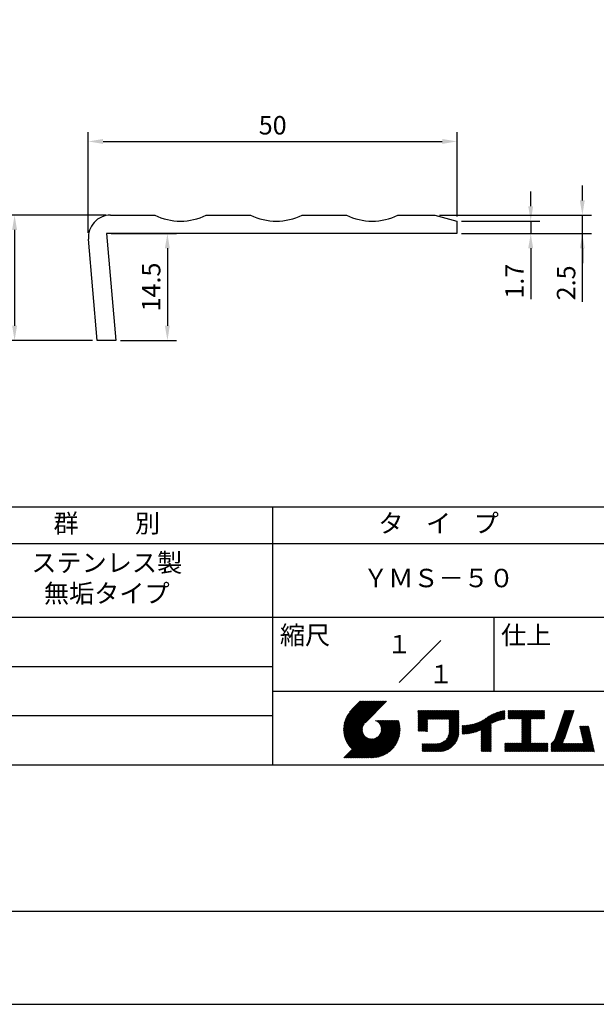
# Model space of a CAD drawing. Extents: x 0 to 210, y 0 to 297.
# Drawn here: x 76 to 154, y 0 to 134 of the extents above; entities that cross this region are included whole.
import ezdxf

# ---------------------------------------------------------------- set-up
doc = ezdxf.new("R2010")
doc.units = 0
doc.header["$LTSCALE"] = 0.4
doc.layers.get('DEFPOINTS').update_dxf_attribs({"linetype": 'CONTINUOUS'})
for name, color, linetype in [('DIMS', 1, 'CONTINUOUS'), ('MODEL', 7, 'CONTINUOUS'), ('TITLE', 7, 'CONTINUOUS')]:
    doc.layers.add(name, color=color, linetype=linetype)
doc.styles.add('DIMS', font='romans.shx', dxfattribs={"width": 0.75, "bigfont": 'bigfont.shx'})
doc.styles.get("Standard").update_dxf_attribs({"font": 'romans.shx', "bigfont": 'bigfont.shx'})
doc.dimstyles.new('DIMS', dxfattribs={"dimscale": 0, "dimtxt": 2.5, "dimasz": 2, "dimexe": 1.25, "dimexo": 0.625, "dimtad": 1, "dimtxsty": 'DIMS', "dimcen": 0, "dimclrt": 7, "dimazin": 3, "dimtfac": 1, "dimtmove": 0, "dimatfit": 3})

# ---------------------------------------------------------------- blocks, each defined once
blk = doc.blocks.new('*D0')
at = {"layer": 'DEFPOINTS', "color": 0}
for p in [(134.88, 117.05), (134.88, 106.25), (84.87, 104.05)]:
    blk.add_point(p, dxfattribs=at)
at = {"layer": 'DIMS', "color": 0}
for p, q in [((84.87, 104.67), (84.87, 118.3)), ((134.88, 106.87), (134.88, 118.3)), ((86.87, 117.05), (132.88, 117.05))]:
    blk.add_line(p, q, dxfattribs=at)
for points in [[(86.87, 117.38), (86.87, 116.71), (84.87, 117.05)], [(132.88, 117.38), (132.88, 116.71), (134.88, 117.05)]]:
    blk.add_solid(points, dxfattribs=at)
at = {"layer": 'DIMS', "color": 7, "insert": (109.88, 118.92), "char_height": 2.5, "attachment_point": 5, "style": 'DIMS'}
blk.add_mtext('50', dxfattribs=at)
blk = doc.blocks.new('*D1')
at = {"layer": 'DEFPOINTS', "color": 0}
for p in [(87.87, 107.05), (74.87, 90.05), (86.09, 90.05)]:
    blk.add_point(p, dxfattribs=at)
at = {"layer": 'DIMS', "color": 0}
for p, q in [((87.25, 107.05), (73.62, 107.05)), ((74.87, 105.05), (74.87, 92.05)), ((85.46, 90.05), (73.62, 90.05))]:
    blk.add_line(p, q, dxfattribs=at)
for points in [[(74.54, 105.05), (75.21, 105.05), (74.87, 107.05)], [(74.54, 92.05), (75.21, 92.05), (74.87, 90.05)]]:
    blk.add_solid(points, dxfattribs=at)
at = {"layer": 'DIMS', "color": 7, "insert": (73, 98.55), "char_height": 2.5, "attachment_point": 5, "rotation": 90, "style": 'DIMS'}
blk.add_mtext('17', dxfattribs=at)
blk = doc.blocks.new('*D2')
at = {"layer": 'DEFPOINTS', "color": 0}
for p in [(87.33, 104.55), (88.6, 90.05), (95.6, 90.05)]:
    blk.add_point(p, dxfattribs=at)
at = {"layer": 'DIMS', "color": 0}
for p, q in [((87.95, 104.55), (96.85, 104.55)), ((95.6, 102.55), (95.6, 92.05)), ((89.22, 90.05), (96.85, 90.05))]:
    blk.add_line(p, q, dxfattribs=at)
for points in [[(95.26, 102.55), (95.93, 102.55), (95.6, 104.55)], [(95.26, 92.05), (95.93, 92.05), (95.6, 90.05)]]:
    blk.add_solid(points, dxfattribs=at)
at = {"layer": 'DIMS', "color": 7, "insert": (93.72, 97.3), "char_height": 2.5, "attachment_point": 5, "rotation": 90, "style": 'DIMS'}
blk.add_mtext('14.5', dxfattribs=at)
blk = doc.blocks.new('*D3')
at = {"layer": 'DEFPOINTS', "color": 0}
for p in [(131.88, 107.05), (151.88, 107.05), (134.88, 104.55)]:
    blk.add_point(p, dxfattribs=at)
at = {"layer": 'DIMS', "color": 0}
for p, q in [((151.88, 109.05), (151.88, 111.05)), ((132.5, 107.05), (153.12, 107.05)), ((151.88, 104.55), (151.88, 107.05)), ((151.88, 104.55), (151.88, 107.05)), ((135.5, 104.55), (153.12, 104.55)), ((151.88, 95.27), (151.88, 104.55)), ((151.88, 102.55), (151.88, 100.55))]:
    blk.add_line(p, q, dxfattribs=at)
for points in [[(151.54, 109.05), (152.21, 109.05), (151.88, 107.05)], [(151.54, 102.55), (152.21, 102.55), (151.88, 104.55)]]:
    blk.add_solid(points, dxfattribs=at)
at = {"layer": 'DIMS', "color": 7, "insert": (150, 97.86), "char_height": 2.5, "attachment_point": 5, "rotation": 90, "style": 'DIMS'}
blk.add_mtext('2.5', dxfattribs=at)
blk = doc.blocks.new('*D4')
at = {"layer": 'DEFPOINTS', "color": 0}
for p in [(134.88, 106.25), (134.88, 104.55), (144.88, 104.55)]:
    blk.add_point(p, dxfattribs=at)
at = {"layer": 'DIMS', "color": 0}
for p, q in [((144.88, 108.25), (144.88, 110.25)), ((135.5, 106.25), (146.12, 106.25)), ((144.88, 106.25), (144.88, 104.55)), ((135.5, 104.55), (146.12, 104.55)), ((144.88, 102.55), (144.88, 95.63))]:
    blk.add_line(p, q, dxfattribs=at)
for points in [[(144.54, 108.25), (145.21, 108.25), (144.88, 106.25)], [(144.54, 102.55), (145.21, 102.55), (144.88, 104.55)]]:
    blk.add_solid(points, dxfattribs=at)
at = {"layer": 'DIMS', "color": 7, "insert": (143, 98.09), "char_height": 2.5, "attachment_point": 5, "rotation": 90, "style": 'DIMS'}
blk.add_mtext('1.7', dxfattribs=at)

msp = doc.modelspace()

# ---------------------------------------------------------------- linework, layer by layer
at = {"layer": 'DEFPOINTS', "ltscale": 20}
msp.add_lwpolyline([(0, 0), (210, 0), (210, 297), (0, 297)], close=True, dxfattribs=at)
at = {"layer": 'MODEL'}
for p, q in [((87.875, 107.046), (93.875, 107.046)), ((100.875, 107.046), (106.875, 107.046)), ((113.875, 107.046), (119.875, 107.046)), ((126.875, 107.046), (131.875, 107.046)), ((131.875, 107.046), (134.875, 106.246)), ((134.875, 106.246), (134.875, 104.546)), ((134.875, 104.546), (87.329, 104.546)), ((87.329, 104.546), (88.598, 90.046)), ((86.088, 90.046), (84.886, 103.784)), ((88.598, 90.046), (86.088, 90.046))]:
    msp.add_line(p, q, dxfattribs=at)
for centre, radius, start, end in [((87.875, 104.046), 3, 90, 185), ((97.375, 114.239), 8, 244.05552, 295.94448), ((110.375, 114.239), 8, 244.05552, 295.94448), ((123.375, 114.239), 8, 244.05552, 295.94448)]:
    msp.add_arc(centre, radius, start, end, dxfattribs=at)
at = {"layer": 'TITLE'}
for p, q in [((20, 67.5), (199.75, 67.5)), ((109.875, 67.5), (109.875, 32.5)), ((20, 62.5), (199.75, 62.5)), ((20, 52.5), (199.75, 52.5)), ((139.875, 52.5), (139.875, 42.5)), ((127.047, 43.672), (132.703, 49.328)), ((64.875, 45.833), (109.875, 45.833)), ((109.875, 42.5), (199.75, 42.5)), ((119.501, 37.248), (123.356, 41.104)), ((119.501, 37.336), (123.269, 41.104)), ((119.502, 37.163), (123.444, 41.104)), ((119.503, 37.426), (123.182, 41.104)), ((119.506, 37.079), (123.531, 41.104)), ((119.508, 37.518), (123.094, 41.104)), ((119.511, 36.997), (123.618, 41.104)), ((119.515, 37.612), (123.007, 41.104)), ((119.518, 36.916), (123.705, 41.104)), ((119.525, 37.709), (122.92, 41.104)), ((119.526, 36.837), (123.793, 41.104)), ((119.536, 36.76), (123.88, 41.104)), ((119.538, 37.809), (122.833, 41.104)), ((119.547, 36.684), (123.967, 41.104)), ((119.554, 37.912), (122.745, 41.104)), ((119.559, 36.609), (124.055, 41.104)), ((119.573, 36.535), (124.142, 41.104)), ((119.573, 38.019), (122.658, 41.104)), ((119.588, 36.463), (124.229, 41.104)), ((119.597, 38.13), (122.571, 41.104)), ((119.604, 36.392), (124.316, 41.104)), ((119.622, 36.322), (124.404, 41.104)), ((119.625, 38.246), (122.483, 41.104)), ((119.64, 36.253), (124.491, 41.104)), ((119.659, 38.367), (122.396, 41.104)), ((119.66, 36.185), (124.578, 41.104)), ((119.68, 36.119), (124.665, 41.104)), ((119.699, 38.494), (122.309, 41.104)), ((119.702, 36.053), (124.753, 41.104)), ((119.724, 35.988), (124.84, 41.104)), ((119.748, 35.924), (124.927, 41.104)), ((119.748, 38.63), (122.222, 41.104)), ((119.772, 35.862), (125.015, 41.104)), ((119.797, 35.8), (125.102, 41.104)), ((119.806, 38.776), (122.134, 41.104)), ((119.824, 35.738), (125.189, 41.104)), ((119.851, 35.678), (125.276, 41.104)), ((119.878, 38.936), (122.047, 41.104)), ((119.971, 39.115), (121.96, 41.104)), ((120.096, 39.328), (121.872, 41.104)), ((120.302, 39.621), (121.785, 41.104)), ((121.742, 41.104), (120.621, 39.983)), ((125.338, 41.104), (122.419, 38.185)), ((64.875, 39.167), (109.875, 39.167)), ((129.593, 39.628), (129.81, 39.845)), ((129.593, 39.802), (129.636, 39.845)), ((129.593, 39.715), (129.723, 39.845)), ((129.593, 39.017), (130.421, 39.845)), ((129.593, 38.929), (130.509, 39.845)), ((129.593, 38.842), (130.596, 39.845)), ((129.593, 38.755), (130.683, 39.845)), ((129.593, 38.057), (131.382, 39.845)), ((129.593, 37.969), (131.469, 39.845)), ((129.593, 37.882), (131.556, 39.845)), ((129.593, 37.795), (131.643, 39.845)), ((129.593, 37.707), (131.731, 39.845)), ((129.593, 37.62), (131.818, 39.845)), ((129.593, 37.533), (131.905, 39.845)), ((129.593, 37.446), (131.993, 39.845)), ((129.593, 38.493), (130.945, 39.845)), ((129.593, 38.406), (131.032, 39.845)), ((129.593, 38.318), (131.12, 39.845)), ((129.593, 38.231), (131.207, 39.845)), ((129.593, 38.144), (131.294, 39.845)), ((129.593, 38.668), (130.771, 39.845)), ((129.593, 38.58), (130.858, 39.845)), ((129.593, 39.104), (130.334, 39.845)), ((129.593, 39.191), (130.247, 39.845)), ((129.593, 39.366), (130.072, 39.845)), ((129.593, 39.279), (130.16, 39.845)), ((129.593, 39.54), (129.898, 39.845)), ((129.593, 39.453), (129.985, 39.845)), ((130.924, 38.69), (132.08, 39.845)), ((131.012, 38.69), (132.167, 39.845)), ((131.099, 38.69), (132.254, 39.845)), ((131.186, 38.69), (132.342, 39.845)), ((131.274, 38.69), (132.429, 39.845)), ((131.361, 38.69), (132.516, 39.845)), ((131.448, 38.69), (132.604, 39.845)), ((131.535, 38.69), (132.691, 39.845)), ((131.623, 38.69), (132.778, 39.845)), ((131.71, 38.69), (132.865, 39.845)), ((131.797, 38.69), (132.953, 39.845)), ((131.885, 38.69), (133.04, 39.845)), ((131.972, 38.69), (133.127, 39.845)), ((132.059, 38.69), (133.215, 39.845)), ((132.146, 38.69), (133.302, 39.845)), ((132.234, 38.69), (133.389, 39.845)), ((132.321, 38.69), (133.476, 39.845)), ((132.408, 38.69), (133.564, 39.845)), ((132.496, 38.69), (133.651, 39.845)), ((132.583, 38.69), (133.738, 39.845)), ((132.67, 38.69), (133.826, 39.845)), ((132.757, 38.69), (133.913, 39.845)), ((132.845, 38.69), (134, 39.845)), ((132.932, 38.69), (134.087, 39.845)), ((133.019, 38.69), (134.175, 39.845)), ((133.107, 38.69), (134.262, 39.845)), ((133.194, 38.69), (134.349, 39.845)), ((133.281, 38.69), (134.437, 39.845)), ((133.368, 38.69), (134.524, 39.845)), ((133.456, 38.69), (134.611, 39.845)), ((133.543, 38.69), (134.698, 39.845)), ((133.63, 38.69), (134.786, 39.845)), ((133.718, 38.69), (134.873, 39.845)), ((133.805, 38.69), (134.96, 39.845)), ((133.823, 38.534), (135.135, 39.845)), ((133.823, 38.621), (135.048, 39.845)), ((133.823, 38.447), (135.139, 39.762)), ((133.823, 38.359), (135.139, 39.675)), ((133.823, 38.272), (135.139, 39.587)), ((133.823, 38.185), (135.139, 39.5)), ((133.823, 38.097), (135.139, 39.413)), ((133.823, 38.01), (135.139, 39.325)), ((133.823, 37.923), (135.139, 39.238)), ((133.823, 37.836), (135.139, 39.151)), ((133.823, 37.748), (135.139, 39.064)), ((133.823, 37.661), (135.139, 38.976)), ((133.823, 37.574), (135.139, 38.889)), ((133.823, 37.486), (135.139, 38.802)), ((136.783, 36.78), (138.829, 38.826)), ((136.894, 36.804), (139.084, 38.994)), ((137.008, 36.83), (139.299, 39.122)), ((137.125, 36.86), (139.491, 39.226)), ((137.246, 36.894), (139.666, 39.314)), ((137.371, 36.931), (139.829, 39.389)), ((137.5, 36.973), (139.982, 39.455)), ((137.635, 37.021), (140.127, 39.513)), ((137.776, 37.075), (140.266, 39.565)), ((137.925, 37.136), (140.399, 39.61)), ((138.082, 37.206), (140.527, 39.651)), ((138.178, 36.779), (141.221, 39.821)), ((138.178, 36.866), (141.113, 39.8)), ((138.178, 36.953), (141.002, 39.777)), ((138.178, 37.041), (140.888, 39.75)), ((138.178, 37.128), (140.771, 39.721)), ((138.178, 37.215), (140.651, 39.688)), ((139.626, 38.139), (141.327, 39.84)), ((139.791, 38.217), (141.36, 39.786)), ((139.946, 38.285), (141.36, 39.699)), ((140.093, 38.345), (141.36, 39.611)), ((140.234, 38.398), (141.36, 39.524)), ((140.368, 38.445), (141.36, 39.437)), ((140.497, 38.487), (141.36, 39.35)), ((140.622, 38.524), (141.36, 39.262)), ((140.743, 38.558), (141.36, 39.175)), ((140.861, 38.588), (141.36, 39.088)), ((140.975, 38.615), (141.36, 39)), ((141.087, 38.64), (141.36, 38.913)), ((141.195, 38.661), (141.36, 38.826)), ((141.302, 38.68), (141.36, 38.739)), ((141.813, 39.628), (142.04, 39.855)), ((141.813, 39.541), (142.128, 39.855)), ((141.813, 39.803), (141.866, 39.855)), ((141.813, 39.716), (141.953, 39.855)), ((141.813, 39.017), (142.651, 39.855)), ((141.813, 38.93), (142.739, 39.855)), ((141.813, 38.843), (142.826, 39.855)), ((141.813, 38.755), (142.913, 39.855)), ((141.813, 39.105), (142.564, 39.855)), ((141.813, 39.454), (142.215, 39.855)), ((141.813, 39.366), (142.302, 39.855)), ((141.813, 39.279), (142.39, 39.855)), ((141.813, 39.192), (142.477, 39.855)), ((141.888, 38.743), (143.001, 39.855)), ((141.976, 38.743), (143.088, 39.855)), ((142.063, 38.743), (143.175, 39.855)), ((142.15, 38.743), (143.262, 39.855)), ((142.238, 38.743), (143.35, 39.855)), ((142.325, 38.743), (143.437, 39.855)), ((142.412, 38.743), (143.524, 39.855)), ((142.499, 38.743), (143.612, 39.855)), ((142.587, 38.743), (143.699, 39.855)), ((142.674, 38.743), (143.786, 39.855)), ((142.761, 38.743), (143.873, 39.855)), ((142.849, 38.743), (143.961, 39.855)), ((142.936, 38.743), (144.048, 39.855)), ((143.023, 38.743), (144.135, 39.855)), ((143.11, 38.743), (144.223, 39.855)), ((143.198, 38.743), (144.31, 39.855)), ((143.285, 38.743), (144.397, 39.855)), ((143.372, 38.743), (144.484, 39.855)), ((143.46, 38.743), (144.572, 39.855)), ((143.547, 38.743), (144.659, 39.855)), ((143.634, 38.743), (144.746, 39.855)), ((143.662, 38.422), (145.095, 39.855)), ((143.662, 38.335), (145.183, 39.855)), ((143.662, 38.247), (145.27, 39.855)), ((143.662, 38.16), (145.357, 39.855)), ((143.662, 38.073), (145.445, 39.855)), ((143.662, 37.986), (145.532, 39.855)), ((143.662, 37.898), (145.619, 39.855)), ((143.662, 37.811), (145.706, 39.855)), ((143.662, 37.724), (145.794, 39.855)), ((143.662, 38.684), (144.834, 39.855)), ((143.662, 38.597), (144.921, 39.855)), ((143.662, 38.509), (145.008, 39.855)), ((143.662, 37.636), (145.881, 39.855)), ((143.662, 37.549), (145.968, 39.855)), ((144.943, 38.743), (146.056, 39.855)), ((145.031, 38.743), (146.143, 39.855)), ((145.118, 38.743), (146.23, 39.855)), ((145.205, 38.743), (146.317, 39.855)), ((145.293, 38.743), (146.405, 39.855)), ((145.38, 38.743), (146.492, 39.855)), ((145.467, 38.743), (146.579, 39.855)), ((145.554, 38.743), (146.667, 39.855)), ((145.642, 38.743), (146.754, 39.855)), ((145.729, 38.743), (146.755, 39.769)), ((145.816, 38.743), (146.755, 39.682)), ((145.904, 38.743), (146.755, 39.595)), ((145.991, 38.743), (146.755, 39.507)), ((146.078, 38.743), (146.755, 39.42)), ((146.165, 38.743), (146.755, 39.333)), ((146.253, 38.743), (146.755, 39.245)), ((146.34, 38.743), (146.755, 39.158)), ((146.427, 38.743), (146.755, 39.071)), ((146.515, 38.743), (146.755, 38.984)), ((146.602, 38.743), (146.755, 38.896)), ((146.689, 38.743), (146.755, 38.809)), ((148.461, 36.849), (150.399, 38.787)), ((148.506, 36.982), (150.445, 38.92)), ((148.552, 37.115), (150.491, 39.054)), ((148.598, 37.248), (150.537, 39.187)), ((148.644, 37.381), (150.583, 39.32)), ((148.69, 37.514), (150.629, 39.453)), ((148.736, 37.648), (150.674, 39.586)), ((148.782, 37.781), (150.72, 39.719)), ((148.828, 37.914), (150.766, 39.853)), ((148.873, 38.047), (150.682, 39.855)), ((148.919, 38.18), (150.594, 39.855)), ((148.965, 38.313), (150.507, 39.855)), ((149.011, 38.447), (150.42, 39.855)), ((149.057, 38.58), (150.332, 39.855)), ((149.103, 38.713), (150.245, 39.855)), ((149.149, 38.846), (150.158, 39.855)), ((149.195, 38.979), (150.071, 39.855)), ((149.24, 39.112), (149.983, 39.855)), ((149.286, 39.246), (149.896, 39.855)), ((149.332, 39.379), (149.809, 39.855)), ((149.378, 39.512), (149.721, 39.855)), ((149.424, 39.645), (149.634, 39.855)), ((149.47, 39.778), (149.547, 39.855)), ((119.879, 35.619), (122.28, 38.021)), ((119.907, 35.56), (122.161, 37.814)), ((119.937, 35.503), (122.105, 37.671)), ((119.967, 35.446), (122.073, 37.551)), ((119.999, 35.39), (122.054, 37.446)), ((121.376, 33.451), (126.413, 38.487)), ((121.464, 33.451), (126.5, 38.487)), ((121.551, 33.451), (126.587, 38.487)), ((121.638, 33.451), (126.675, 38.487)), ((121.726, 33.451), (126.762, 38.487)), ((121.813, 33.451), (126.849, 38.487)), ((121.9, 33.451), (126.937, 38.487)), ((121.987, 33.451), (126.974, 38.437)), ((122.075, 33.451), (126.994, 38.37)), ((122.162, 33.451), (127.014, 38.303)), ((122.249, 33.451), (127.032, 38.234)), ((122.337, 33.451), (127.05, 38.164)), ((122.424, 33.451), (127.066, 38.093)), ((122.511, 33.451), (127.081, 38.021)), ((122.598, 33.451), (127.095, 37.947)), ((122.686, 33.451), (127.107, 37.872)), ((122.773, 33.451), (127.118, 37.796)), ((122.86, 33.451), (127.128, 37.719)), ((122.965, 33.468), (127.137, 37.64)), ((123.045, 33.461), (127.143, 37.559)), ((123.127, 33.456), (127.149, 37.477)), ((123.211, 33.453), (127.161, 37.402)), ((123.784, 38.477), (123.794, 38.487)), ((123.846, 38.452), (123.882, 38.487)), ((123.905, 38.424), (123.969, 38.487)), ((123.962, 38.393), (124.056, 38.487)), ((124.017, 38.36), (124.143, 38.487)), ((124.069, 38.325), (124.231, 38.487)), ((124.119, 38.288), (124.318, 38.487)), ((124.167, 38.249), (124.405, 38.487)), ((124.212, 38.207), (124.493, 38.487)), ((124.256, 38.163), (124.58, 38.487)), ((124.298, 38.118), (124.667, 38.487)), ((124.337, 38.07), (124.754, 38.487)), ((124.374, 38.02), (124.842, 38.487)), ((124.377, 36.539), (126.326, 38.487)), ((124.41, 37.968), (124.929, 38.487)), ((124.442, 37.913), (125.016, 38.487)), ((124.473, 37.857), (125.104, 38.487)), ((124.495, 36.743), (126.238, 38.487)), ((124.501, 37.797), (125.191, 38.487)), ((124.526, 37.735), (125.278, 38.487)), ((124.549, 37.671), (125.365, 38.487)), ((124.55, 36.886), (126.151, 38.487)), ((124.569, 37.603), (125.453, 38.487)), ((124.582, 37.005), (126.064, 38.487)), ((124.585, 37.532), (125.54, 38.487)), ((124.598, 37.458), (125.627, 38.487)), ((124.6, 37.111), (125.976, 38.487)), ((124.607, 37.379), (125.715, 38.487)), ((124.609, 37.207), (125.889, 38.487)), ((124.611, 37.296), (125.802, 38.487)), ((129.593, 37.358), (130.873, 38.638)), ((129.593, 37.271), (130.873, 38.551)), ((129.593, 37.184), (130.873, 38.464)), ((129.593, 37.096), (130.873, 38.376)), ((129.621, 37.037), (130.873, 38.289)), ((129.708, 37.037), (130.873, 38.202)), ((129.795, 37.037), (130.873, 38.114)), ((129.882, 37.037), (130.873, 38.027)), ((129.97, 37.037), (130.873, 37.94)), ((130.057, 37.037), (130.873, 37.853)), ((130.144, 37.037), (130.873, 37.765)), ((130.232, 37.037), (130.873, 37.678)), ((130.319, 37.037), (130.873, 37.591)), ((130.406, 37.037), (130.873, 37.503)), ((130.493, 37.037), (130.873, 37.416)), ((131.85, 34.291), (135.139, 37.58)), ((131.937, 34.291), (135.139, 37.492)), ((132.024, 34.291), (135.139, 37.405)), ((133.453, 35.981), (135.139, 37.667)), ((133.623, 36.238), (135.139, 37.754)), ((133.7, 36.403), (135.139, 37.842)), ((133.748, 36.538), (135.139, 37.929)), ((133.78, 36.658), (135.139, 38.016)), ((133.802, 36.766), (135.139, 38.103)), ((133.815, 36.867), (135.139, 38.191)), ((133.822, 36.961), (135.139, 38.278)), ((133.823, 37.399), (135.139, 38.714)), ((133.823, 37.312), (135.139, 38.627)), ((133.823, 37.225), (135.139, 38.54)), ((133.823, 37.137), (135.139, 38.453)), ((133.823, 37.05), (135.139, 38.365)), ((135.601, 36.733), (136.809, 37.941)), ((135.601, 36.82), (136.7, 37.919)), ((135.601, 36.907), (136.594, 37.9)), ((135.601, 36.995), (136.49, 37.884)), ((135.601, 37.082), (136.389, 37.869)), ((135.601, 37.169), (136.289, 37.857)), ((135.601, 37.256), (136.191, 37.847)), ((135.601, 37.344), (136.095, 37.838)), ((135.601, 37.431), (136.001, 37.831)), ((135.601, 37.518), (135.909, 37.826)), ((135.601, 37.605), (135.818, 37.822)), ((135.601, 37.693), (135.728, 37.82)), ((135.601, 37.78), (135.64, 37.819)), ((135.619, 36.663), (136.921, 37.965)), ((135.707, 36.664), (137.035, 37.992)), ((135.796, 36.666), (137.153, 38.023)), ((135.887, 36.669), (137.275, 38.057)), ((135.979, 36.674), (137.401, 38.096)), ((136.073, 36.681), (137.532, 38.14)), ((136.168, 36.689), (137.668, 38.189)), ((136.266, 36.699), (137.811, 38.244)), ((136.365, 36.711), (137.961, 38.307)), ((136.466, 36.725), (138.121, 38.38)), ((136.569, 36.741), (138.293, 38.465)), ((136.675, 36.759), (138.484, 38.568)), ((138.178, 36.692), (139.494, 38.007)), ((138.178, 36.604), (139.494, 37.92)), ((138.178, 36.517), (139.494, 37.832)), ((138.178, 36.43), (139.494, 37.745)), ((138.178, 36.342), (139.494, 37.658)), ((138.178, 36.255), (139.494, 37.57)), ((138.178, 36.168), (139.494, 37.483)), ((143.662, 37.462), (144.906, 38.706)), ((143.662, 37.375), (144.906, 38.619)), ((143.662, 37.287), (144.906, 38.532)), ((143.662, 37.2), (144.906, 38.444)), ((143.662, 37.113), (144.906, 38.357)), ((143.662, 37.025), (144.906, 38.27)), ((143.662, 36.938), (144.906, 38.182)), ((143.662, 36.851), (144.906, 38.095)), ((143.662, 36.764), (144.906, 38.008)), ((143.662, 36.676), (144.906, 37.921)), ((143.662, 36.589), (144.906, 37.833)), ((143.662, 36.502), (144.906, 37.746)), ((143.662, 36.414), (144.906, 37.659)), ((143.662, 36.327), (144.906, 37.571)), ((143.662, 36.24), (144.906, 37.484)), ((147.648, 35.338), (150.032, 37.722)), ((147.648, 35.251), (149.986, 37.589)), ((147.648, 35.163), (149.94, 37.456)), ((148.084, 35.861), (150.078, 37.855)), ((148.185, 36.05), (150.124, 37.988)), ((148.231, 36.183), (150.17, 38.121)), ((148.277, 36.316), (150.216, 38.255)), ((148.323, 36.449), (150.262, 38.388)), ((148.369, 36.582), (150.307, 38.521)), ((148.415, 36.715), (150.353, 38.654)), ((151.529, 37.648), (151.598, 37.717)), ((151.545, 37.577), (151.685, 37.717)), ((151.562, 37.506), (151.773, 37.717)), ((151.578, 37.435), (151.86, 37.717)), ((151.594, 37.363), (151.947, 37.717)), ((151.61, 37.292), (152.034, 37.717)), ((151.626, 37.221), (152.122, 37.717)), ((151.642, 37.15), (152.209, 37.717)), ((151.659, 37.079), (152.296, 37.717)), ((151.675, 37.008), (152.384, 37.717)), ((151.691, 36.937), (152.471, 37.717)), ((151.707, 36.866), (152.558, 37.717)), ((151.723, 36.795), (152.645, 37.717)), ((151.74, 36.724), (152.733, 37.717)), ((151.756, 36.652), (152.759, 37.655)), ((151.772, 36.581), (152.775, 37.584)), ((151.788, 36.51), (152.791, 37.513)), ((151.804, 36.439), (152.807, 37.442)), ((119.544, 33.451), (122.441, 36.348)), ((119.631, 33.451), (122.487, 36.307)), ((119.718, 33.451), (122.535, 36.267)), ((119.805, 33.451), (122.585, 36.23)), ((119.893, 33.451), (122.637, 36.195)), ((119.98, 33.451), (122.691, 36.162)), ((120.031, 35.334), (122.045, 37.349)), ((120.063, 35.28), (122.043, 37.26)), ((120.067, 33.451), (122.748, 36.132)), ((120.097, 35.226), (122.047, 37.177)), ((120.131, 35.173), (122.056, 37.098)), ((120.155, 33.451), (122.807, 36.104)), ((120.166, 35.121), (122.069, 37.023)), ((120.202, 35.069), (122.085, 36.953)), ((120.238, 35.019), (122.105, 36.885)), ((120.242, 33.451), (122.869, 36.078)), ((120.276, 34.968), (122.127, 36.82)), ((120.314, 34.919), (122.153, 36.759)), ((120.352, 34.871), (122.181, 36.699)), ((120.392, 34.823), (122.211, 36.642)), ((120.432, 34.775), (122.244, 36.588)), ((120.473, 34.729), (122.279, 36.536)), ((120.514, 34.683), (122.317, 36.486)), ((120.556, 34.638), (122.356, 36.438)), ((120.599, 34.594), (122.398, 36.392)), ((121.202, 33.451), (123.861, 36.11)), ((121.289, 33.451), (124.066, 36.228)), ((123.297, 33.451), (127.154, 37.308)), ((123.384, 33.451), (127.153, 37.22)), ((123.474, 33.454), (127.151, 37.13)), ((123.566, 33.458), (127.146, 37.039)), ((123.66, 33.465), (127.139, 36.944)), ((123.757, 33.475), (127.129, 36.847)), ((123.857, 33.488), (127.117, 36.747)), ((123.961, 33.504), (127.101, 36.644)), ((124.067, 33.523), (127.081, 36.537)), ((124.178, 33.547), (127.058, 36.426)), ((124.294, 33.575), (127.03, 36.311)), ((124.415, 33.609), (126.996, 36.19)), ((124.542, 33.649), (126.956, 36.062)), ((130.581, 37.037), (130.873, 37.329)), ((130.668, 37.037), (130.873, 37.242)), ((130.755, 37.037), (130.873, 37.154)), ((130.843, 37.037), (130.873, 37.067)), ((132.112, 34.291), (135.139, 37.318)), ((132.199, 34.291), (135.139, 37.231)), ((132.286, 34.291), (135.139, 37.143)), ((132.373, 34.291), (135.139, 37.056)), ((132.461, 34.291), (135.139, 36.969)), ((132.549, 34.292), (135.138, 36.88)), ((132.641, 34.296), (135.133, 36.789)), ((132.736, 34.304), (135.126, 36.694)), ((132.835, 34.315), (135.114, 36.595)), ((132.938, 34.332), (135.098, 36.491)), ((133.047, 34.353), (135.076, 36.382)), ((133.163, 34.381), (135.048, 36.267)), ((133.286, 34.418), (135.012, 36.143)), ((138.178, 36.081), (139.494, 37.396)), ((138.178, 35.993), (139.494, 37.309)), ((138.178, 35.906), (139.494, 37.221)), ((138.178, 35.819), (139.494, 37.134)), ((138.178, 35.731), (139.494, 37.047)), ((138.178, 35.644), (139.494, 36.959)), ((138.178, 35.557), (139.494, 36.872)), ((138.178, 35.47), (139.494, 36.785)), ((138.178, 35.382), (139.494, 36.698)), ((138.178, 35.295), (139.494, 36.61)), ((138.178, 35.208), (139.494, 36.523)), ((138.178, 35.12), (139.494, 36.436)), ((138.178, 35.033), (139.494, 36.348)), ((138.178, 34.946), (139.494, 36.261)), ((138.178, 34.859), (139.494, 36.174)), ((138.178, 34.771), (139.494, 36.087)), ((142.586, 34.291), (144.906, 36.611)), ((142.673, 34.291), (144.906, 36.524)), ((142.76, 34.291), (144.906, 36.437)), ((142.848, 34.291), (144.906, 36.349)), ((142.935, 34.291), (144.906, 36.262)), ((143.022, 34.291), (144.906, 36.175)), ((143.109, 34.291), (144.906, 36.088)), ((143.662, 36.153), (144.906, 37.397)), ((143.662, 36.065), (144.906, 37.31)), ((143.662, 35.978), (144.906, 37.222)), ((143.662, 35.891), (144.906, 37.135)), ((143.662, 35.803), (144.906, 37.048)), ((143.662, 35.716), (144.906, 36.96)), ((143.662, 35.629), (144.906, 36.873)), ((143.662, 35.542), (144.906, 36.786)), ((143.662, 35.454), (144.906, 36.699)), ((147.648, 35.076), (149.894, 37.322)), ((147.648, 34.989), (149.849, 37.189)), ((147.648, 34.902), (149.803, 37.056)), ((147.648, 34.814), (149.757, 36.923)), ((147.648, 34.727), (149.711, 36.79)), ((147.648, 34.64), (149.665, 36.657)), ((147.648, 34.552), (149.619, 36.523)), ((147.648, 34.465), (149.573, 36.39)), ((147.648, 34.378), (149.527, 36.257)), ((147.648, 34.291), (149.482, 36.124)), ((150.965, 34.291), (153.05, 36.375)), ((151.052, 34.291), (153.066, 36.304)), ((151.14, 34.291), (153.082, 36.233)), ((151.227, 34.291), (153.098, 36.162)), ((151.314, 34.291), (153.115, 36.091)), ((151.82, 36.368), (152.823, 37.371)), ((151.837, 36.297), (152.839, 37.3)), ((151.853, 36.226), (152.856, 37.229)), ((151.869, 36.155), (152.872, 37.158)), ((151.885, 36.084), (152.888, 37.086)), ((151.901, 36.013), (152.904, 37.015)), ((151.918, 35.941), (152.92, 36.944)), ((151.934, 35.87), (152.937, 36.873)), ((151.95, 35.799), (152.953, 36.802)), ((151.966, 35.728), (152.969, 36.731)), ((151.982, 35.657), (152.985, 36.66)), ((151.998, 35.586), (153.001, 36.589)), ((152.015, 35.515), (153.017, 36.518)), ((152.031, 35.444), (153.034, 36.447)), ((120.329, 33.451), (122.934, 36.055)), ((120.416, 33.451), (123.001, 36.036)), ((120.504, 33.451), (123.072, 36.019)), ((120.591, 33.451), (123.147, 36.006)), ((120.678, 33.451), (123.225, 35.998)), ((120.766, 33.451), (123.308, 35.994)), ((120.853, 33.451), (123.398, 35.996)), ((120.94, 33.451), (123.494, 36.005)), ((121.027, 33.451), (123.599, 36.023)), ((121.115, 33.451), (123.719, 36.055)), ((124.678, 33.697), (126.907, 35.927)), ((124.823, 33.756), (126.849, 35.781)), ((124.983, 33.828), (126.777, 35.622)), ((125.162, 33.919), (126.685, 35.443)), ((125.374, 34.044), (126.56, 35.23)), ((125.665, 34.248), (126.356, 34.939)), ((130.162, 34.872), (130.638, 35.348)), ((130.162, 34.785), (130.725, 35.348)), ((130.162, 34.698), (130.812, 35.348)), ((130.162, 34.61), (130.9, 35.348)), ((130.162, 34.523), (130.987, 35.348)), ((130.162, 34.436), (131.074, 35.348)), ((130.162, 34.348), (131.161, 35.348)), ((130.162, 35.134), (130.376, 35.348)), ((130.162, 35.047), (130.463, 35.348)), ((130.162, 34.959), (130.55, 35.348)), ((130.162, 35.309), (130.201, 35.348)), ((130.162, 35.221), (130.289, 35.348)), ((130.191, 34.291), (131.249, 35.348)), ((130.279, 34.291), (131.336, 35.348)), ((130.366, 34.291), (131.423, 35.348)), ((130.453, 34.291), (131.511, 35.348)), ((130.54, 34.291), (131.598, 35.348)), ((130.628, 34.291), (131.685, 35.348)), ((130.715, 34.291), (131.772, 35.348)), ((130.802, 34.291), (131.86, 35.348)), ((130.89, 34.291), (131.947, 35.348)), ((130.977, 34.291), (132.034, 35.348)), ((131.064, 34.291), (132.122, 35.348)), ((131.151, 34.291), (132.211, 35.35)), ((131.239, 34.291), (132.305, 35.357)), ((131.326, 34.291), (132.405, 35.37)), ((131.413, 34.291), (132.514, 35.391)), ((131.501, 34.291), (132.633, 35.423)), ((131.588, 34.291), (132.769, 35.472)), ((131.675, 34.291), (132.933, 35.549)), ((131.762, 34.291), (133.191, 35.719)), ((133.42, 34.465), (134.965, 36.009)), ((133.57, 34.527), (134.903, 35.86)), ((133.743, 34.613), (134.817, 35.686)), ((133.965, 34.747), (134.682, 35.465)), ((138.178, 34.684), (139.494, 35.999)), ((138.178, 34.597), (139.494, 35.912)), ((138.178, 34.509), (139.494, 35.825)), ((138.178, 34.422), (139.494, 35.737)), ((138.178, 34.335), (139.494, 35.65)), ((138.221, 34.291), (139.494, 35.563)), ((138.309, 34.291), (139.494, 35.476)), ((138.396, 34.291), (139.494, 35.388)), ((138.483, 34.291), (139.494, 35.301)), ((138.571, 34.291), (139.494, 35.214)), ((138.658, 34.291), (139.494, 35.126)), ((138.745, 34.291), (139.494, 35.039)), ((138.832, 34.291), (139.494, 34.952)), ((138.92, 34.291), (139.494, 34.865)), ((139.007, 34.291), (139.494, 34.777)), ((141.36, 34.811), (141.969, 35.419)), ((141.36, 34.723), (142.056, 35.419)), ((141.36, 34.898), (141.881, 35.419)), ((141.36, 35.16), (141.619, 35.419)), ((141.36, 35.073), (141.707, 35.419)), ((141.36, 34.985), (141.794, 35.419)), ((141.36, 35.334), (141.445, 35.419)), ((141.36, 35.247), (141.532, 35.419)), ((141.36, 34.636), (142.143, 35.419)), ((141.36, 34.549), (142.23, 35.419)), ((141.36, 34.462), (142.318, 35.419)), ((141.36, 34.374), (142.405, 35.419)), ((141.364, 34.291), (142.492, 35.419)), ((141.451, 34.291), (142.58, 35.419)), ((141.538, 34.291), (142.667, 35.419)), ((141.626, 34.291), (142.754, 35.419)), ((141.713, 34.291), (142.841, 35.419)), ((141.8, 34.291), (142.929, 35.419)), ((141.887, 34.291), (143.016, 35.419)), ((141.975, 34.291), (143.103, 35.419)), ((142.062, 34.291), (143.191, 35.419)), ((142.149, 34.291), (143.278, 35.419)), ((142.237, 34.291), (143.365, 35.419)), ((142.324, 34.291), (143.452, 35.419)), ((142.411, 34.291), (143.54, 35.419)), ((142.498, 34.291), (143.627, 35.419)), ((143.197, 34.291), (144.906, 36)), ((143.284, 34.291), (144.906, 35.913)), ((143.371, 34.291), (144.906, 35.826)), ((143.459, 34.291), (144.906, 35.738)), ((143.546, 34.291), (144.906, 35.651)), ((143.633, 34.291), (144.906, 35.564)), ((143.72, 34.291), (144.906, 35.477)), ((143.808, 34.291), (144.936, 35.419)), ((143.895, 34.291), (145.024, 35.419)), ((143.982, 34.291), (145.111, 35.419)), ((144.07, 34.291), (145.198, 35.419)), ((144.157, 34.291), (145.285, 35.419)), ((144.244, 34.291), (145.373, 35.419)), ((144.331, 34.291), (145.46, 35.419)), ((144.419, 34.291), (145.547, 35.419)), ((144.506, 34.291), (145.635, 35.419)), ((144.593, 34.291), (145.722, 35.419)), ((144.681, 34.291), (145.809, 35.419)), ((144.768, 34.291), (145.896, 35.419)), ((144.855, 34.291), (145.984, 35.419)), ((144.942, 34.291), (146.071, 35.419)), ((145.03, 34.291), (146.158, 35.419)), ((145.117, 34.291), (146.246, 35.419)), ((145.204, 34.291), (146.333, 35.419)), ((145.292, 34.291), (146.42, 35.419)), ((145.379, 34.291), (146.507, 35.419)), ((145.466, 34.291), (146.595, 35.419)), ((145.553, 34.291), (146.682, 35.419)), ((145.641, 34.291), (146.769, 35.419)), ((145.728, 34.291), (146.857, 35.419)), ((145.815, 34.291), (146.944, 35.419)), ((145.903, 34.291), (147.031, 35.419)), ((145.99, 34.291), (147.118, 35.419)), ((146.077, 34.291), (147.206, 35.419)), ((146.164, 34.291), (147.208, 35.334)), ((146.252, 34.291), (147.208, 35.247)), ((146.339, 34.291), (147.208, 35.16)), ((146.426, 34.291), (147.208, 35.073)), ((146.514, 34.291), (147.208, 34.985)), ((146.601, 34.291), (147.208, 34.898)), ((146.688, 34.291), (147.208, 34.811)), ((147.648, 35.425), (147.662, 35.439)), ((147.736, 34.291), (149.436, 35.991)), ((147.823, 34.291), (149.39, 35.858)), ((147.91, 34.291), (149.344, 35.724)), ((147.997, 34.291), (149.298, 35.591)), ((148.085, 34.291), (149.252, 35.458)), ((148.172, 34.291), (149.282, 35.4)), ((148.259, 34.291), (149.369, 35.4)), ((148.347, 34.291), (149.456, 35.4)), ((148.434, 34.291), (149.544, 35.4)), ((148.521, 34.291), (149.631, 35.4)), ((148.608, 34.291), (149.718, 35.4)), ((148.696, 34.291), (149.805, 35.4)), ((148.783, 34.291), (149.893, 35.4)), ((148.87, 34.291), (149.98, 35.4)), ((148.958, 34.291), (150.067, 35.4)), ((149.045, 34.291), (150.155, 35.4)), ((149.132, 34.291), (150.242, 35.4)), ((149.219, 34.291), (150.329, 35.4)), ((149.307, 34.291), (150.416, 35.4)), ((149.394, 34.291), (150.504, 35.4)), ((149.481, 34.291), (150.591, 35.4)), ((149.569, 34.291), (150.678, 35.4)), ((149.656, 34.291), (150.766, 35.4)), ((149.743, 34.291), (150.853, 35.4)), ((149.83, 34.291), (150.94, 35.4)), ((149.918, 34.291), (151.027, 35.4)), ((150.005, 34.291), (151.115, 35.4)), ((150.092, 34.291), (151.202, 35.4)), ((150.18, 34.291), (151.289, 35.4)), ((150.267, 34.291), (151.377, 35.4)), ((150.354, 34.291), (151.464, 35.4)), ((150.441, 34.291), (151.551, 35.4)), ((150.529, 34.291), (151.638, 35.4)), ((150.616, 34.291), (151.726, 35.4)), ((150.703, 34.291), (151.813, 35.4)), ((150.791, 34.291), (151.9, 35.4)), ((150.878, 34.291), (151.988, 35.4)), ((151.401, 34.291), (153.131, 36.02)), ((151.489, 34.291), (153.147, 35.949)), ((151.576, 34.291), (153.163, 35.878)), ((151.663, 34.291), (153.179, 35.807)), ((151.751, 34.291), (153.195, 35.735)), ((151.838, 34.291), (153.212, 35.664)), ((151.925, 34.291), (153.228, 35.593)), ((152.012, 34.291), (153.244, 35.522)), ((152.1, 34.291), (153.26, 35.451)), ((152.187, 34.291), (153.276, 35.38)), ((152.274, 34.291), (153.293, 35.309)), ((152.362, 34.291), (153.309, 35.238)), ((152.449, 34.291), (153.325, 35.167)), ((152.536, 34.291), (153.341, 35.096)), ((152.623, 34.291), (153.357, 35.024)), ((152.711, 34.291), (153.373, 34.953)), ((152.798, 34.291), (153.39, 34.882)), ((152.885, 34.291), (153.406, 34.811)), ((152.973, 34.291), (153.422, 34.74)), ((139.094, 34.291), (139.494, 34.69)), ((139.182, 34.291), (139.494, 34.603)), ((139.269, 34.291), (139.494, 34.515)), ((139.356, 34.291), (139.494, 34.428)), ((139.443, 34.291), (139.494, 34.341)), ((146.775, 34.291), (147.208, 34.723)), ((146.863, 34.291), (147.208, 34.636)), ((146.95, 34.291), (147.208, 34.549)), ((147.037, 34.291), (147.208, 34.462)), ((147.125, 34.291), (147.208, 34.374)), ((153.06, 34.291), (153.438, 34.669)), ((153.147, 34.291), (153.454, 34.598)), ((153.234, 34.291), (153.471, 34.527)), ((153.322, 34.291), (153.487, 34.456)), ((153.409, 34.291), (153.503, 34.385)), ((153.496, 34.291), (153.519, 34.313)), ((20, 32.5), (199.75, 32.5))]:
    msp.add_line(p, q, dxfattribs=at)
msp.add_lwpolyline([(20, 12.625), (199.75, 12.625), (199.75, 284.375), (20, 284.375)], close=True, dxfattribs=at)

# ---------------------------------------------------------------- texts
at = {"layer": 'TITLE', "char_height": 2.5}
for s, insert, width, attachment_point in [('群          別', (87.375, 64.925), 45, 5), ('タ    イ    プ', (132.375, 64.925), 45, 5), ('ステンレス製\\P無垢タイプ', (87.375, 57.5), 45, 5), ('ＹＭＳ－５０', (132.375, 57.5), 45, 5), ('縮尺', (110.853, 51.329), 6.34227, 1), ('仕上', (140.853, 51.329), 6.3423, 1), ('１', (127.047, 48.528), 9, 5), ('１', (132.703, 44.472), 9, 5)]:
    msp.add_mtext(s, dxfattribs=dict(at, insert=insert, width=width, attachment_point=attachment_point))

# ---------------------------------------------------------------- dimensions: what is measured, and where the dimension line sits
at = {"layer": 'DIMS'}
dim = msp.add_linear_dim(base=(134.875, 117.046), p1=(84.875, 104.046), p2=(134.875, 106.246), dimstyle='DIMS', override={"dimscale": 1}, dxfattribs=at)
dim.commit()
dim.dimension.update_dxf_attribs({"geometry": '*D0', "text_midpoint": (109.875, 118.921)})
dim = msp.add_linear_dim(base=(151.875, 107.046), p1=(134.875, 104.546), p2=(131.875, 107.046), angle=90, dimstyle='DIMS', override={"dimscale": 1, "dimtmove": 1}, dxfattribs=at)
dim.commit()
dim.dimension.update_dxf_attribs({"geometry": '*D3', "text_midpoint": (150.411, 97.864), "dimtype": 160})
for base, p1, p2, picture, middle in [((144.875, 104.546), (134.875, 106.246), (134.875, 104.546), '*D4', (143, 98.09)), ((74.875, 90.046), (87.875, 107.046), (86.088, 90.046), '*D1', (73, 98.546)), ((95.598, 90.046), (87.329, 104.546), (88.598, 90.046), '*D2', (93.723, 97.296))]:
    dim = msp.add_linear_dim(base=base, p1=p1, p2=p2, angle=90, dimstyle='DIMS', override={"dimscale": 1}, dxfattribs=at)
    dim.commit()
    dim.dimension.update_dxf_attribs({"geometry": picture, "text_midpoint": middle})

doc.saveas('drawing.dxf')
